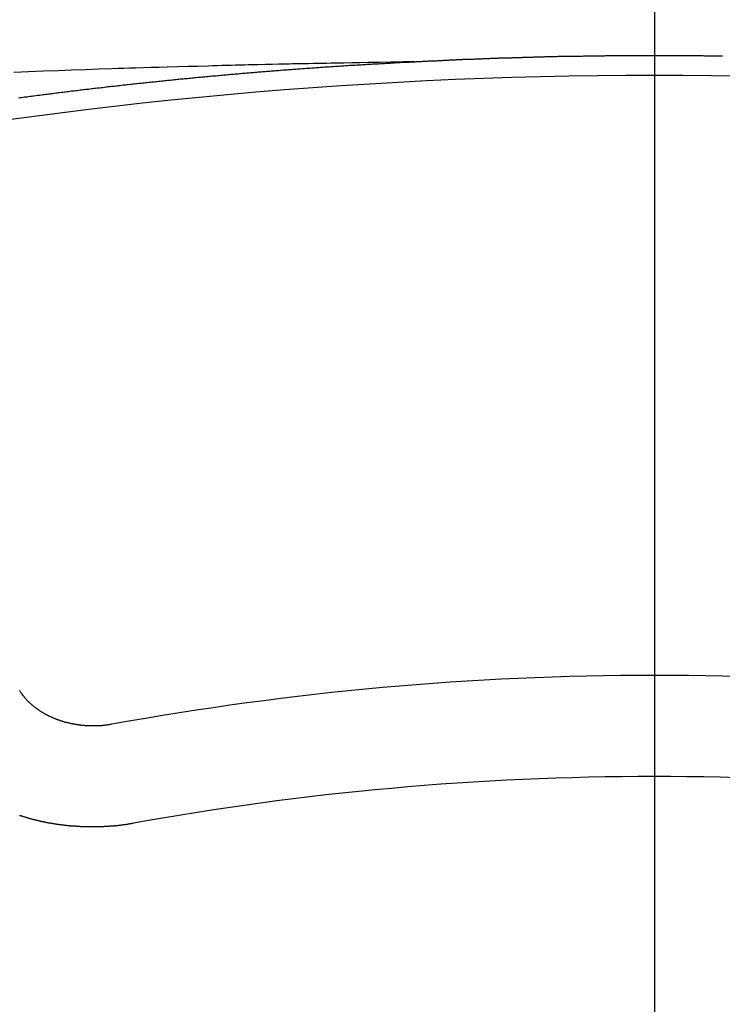
# Model space of a CAD drawing. Extents: x 28111 to 54233, y 210 to 8610.
# Drawn here: x 44958 to 44963, y 7019 to 7026 of the extents above; entities that cross this region are included whole.
import ezdxf

# ---------------------------------------------------------------- set-up
doc = ezdxf.new("R2010")
doc.units = 0
doc.header["$LTSCALE"] = 50
doc.header["$MEASUREMENT"] = 0
doc.linetypes.add('CENTER2', pattern=[1.125, 0.75, -0.125, 0.125, -0.125])
doc.layers.get('0').update_dxf_attribs({"linetype": 'CONTINUOUS'})
doc.layers.add('150-機器', color=8, linetype='CONTINUOUS')
doc.layers.add('160-文字', color=254, linetype='CONTINUOUS')
doc.styles.add('KH001', font='txt')
doc.dimstyles.new('KH1xx030', dxfattribs={"dimscale": 30, "dimtxt": 2, "dimasz": 0.6, "dimexe": 0.3, "dimexo": 1.2, "dimgap": 0.5, "dimtad": 3, "dimdec": 1, "dimdsep": 46, "dimlunit": 6, "dimtxsty": 'KH001', "dimblk": 'DOT', "dimcen": 1, "dimdle": 1, "dimclrd": 256, "dimclre": 256, "dimclrt": 256, "dimadec": 0, "dimazin": 0, "dimtfac": 1, "dimtdec": 1, "dimtix": 1, "dimtmove": 2, "dimatfit": 3, "dimldrblk": 'CLOSEDBLANK', "dimfxl": 1, "dimtolj": 1, "dimtzin": 0, "dimlwd": -1, "dimlwe": -1, "dimarcsym": 0})

# ---------------------------------------------------------------- blocks, each defined once
blk = doc.blocks.new('_ClosedBlank')
at = {"color": 0, "linetype": 'ByBlock', "lineweight": -2}
for p, q in [((-1, 0.16667), (0, 0)), ((-1, 0.16667), (-1, -0.16667)), ((0, 0), (-1, -0.16667))]:
    blk.add_line(p, q, dxfattribs=at)
blk = doc.blocks.new('_Dot')
at = {"color": 0, "linetype": 'ByBlock', "lineweight": -2}
blk.add_line((-0.5, 0), (-1, 0), dxfattribs=at)
at = {"color": 0, "linetype": 'ByBlock', "const_width": 0.5}
blk.add_lwpolyline([(-0.25, 0, 1), (0.25, 0, 1)], format="xyb", close=True, dxfattribs=at)

msp = doc.modelspace()

# ---------------------------------------------------------------- linework, layer by layer
at = {"layer": '150-機器', "color": 161, "linetype": 'CENTER2'}
msp.add_line((44962.3068, 7427.8024), (44962.3068, 6936.3608), dxfattribs=at)
at = {"layer": '150-機器', "color": 13, "linetype": 'Continuous'}
for points in [[(44960.7047, 7025.6407), (44960.7117, 7025.6407), (44960.7186, 7025.6407), (44960.7246, 7025.6417), (44960.7316, 7025.6417), (44960.7386, 7025.6417), (44960.7456, 7025.6427), (44960.7515, 7025.6427), (44960.7585, 7025.6427), (44960.7655, 7025.6437), (44960.7715, 7025.6437), (44960.7785, 7025.6437), (44960.7855, 7025.6447), (44960.7914, 7025.6447), (44960.7984, 7025.6447), (44960.8054, 7025.6457), (44960.8114, 7025.6457), (44960.8184, 7025.6457), (44960.8254, 7025.6467), (44960.8313, 7025.6467), (44960.8383, 7025.6467), (44960.8453, 7025.6477), (44960.8523, 7025.6477), (44960.8583, 7025.6477), (44960.8652, 7025.6487), (44960.8722, 7025.6487), (44960.8782, 7025.6487), (44960.8852, 7025.6497), (44960.8922, 7025.6497), (44960.8982, 7025.6497), (44960.9051, 7025.6507), (44960.9121, 7025.6507), (44960.9181, 7025.6507), (44960.9251, 7025.6517), (44960.9321, 7025.6517), (44960.9391, 7025.6517), (44960.945, 7025.6527), (44960.952, 7025.6527), (44960.959, 7025.6527), (44960.965, 7025.6527), (44960.972, 7025.6537), (44960.9789, 7025.6537), (44960.9849, 7025.6537), (44960.9919, 7025.6547), (44960.9989, 7025.6547), (44961.0059, 7025.6547), (44961.0119, 7025.6547), (44961.0188, 7025.6557), (44961.0258, 7025.6557), (44961.0318, 7025.6557), (44961.0388, 7025.6567), (44961.0458, 7025.6567), (44961.0518, 7025.6567), (44961.0587, 7025.6567), (44961.0657, 7025.6577), (44961.0717, 7025.6577), (44961.0787, 7025.6577), (44961.0857, 7025.6587), (44961.0926, 7025.6587), (44961.0986, 7025.6587), (44961.1056, 7025.6587), (44961.1126, 7025.6597), (44961.1186, 7025.6597), (44961.1256, 7025.6597), (44961.1325, 7025.6597), (44961.1385, 7025.6607), (44961.1455, 7025.6607), (44961.1525, 7025.6607), (44961.1595, 7025.6607), (44961.1655, 7025.6617), (44961.1724, 7025.6617), (44961.1794, 7025.6617), (44961.1854, 7025.6617), (44961.1924, 7025.6627), (44961.1994, 7025.6627), (44961.2063, 7025.6627), (44961.2123, 7025.6627), (44961.2193, 7025.6637), (44961.2263, 7025.6637), (44961.2323, 7025.6637), (44961.2393, 7025.6637), (44961.2462, 7025.6647), (44961.2522, 7025.6647), (44961.2592, 7025.6647), (44961.2662, 7025.6647), (44961.2732, 7025.6657), (44961.2791, 7025.6657), (44961.2861, 7025.6657), (44961.2931, 7025.6657), (44961.2991, 7025.6657), (44961.3061, 7025.6667), (44961.3131, 7025.6667), (44961.319, 7025.6667), (44961.326, 7025.6667), (44961.333, 7025.6677), (44961.34, 7025.6677), (44961.346, 7025.6677), (44961.353, 7025.6677), (44961.3599, 7025.6677), (44961.3659, 7025.6686), (44961.3729, 7025.6686), (44961.3799, 7025.6686), (44961.3869, 7025.6686), (44961.3928, 7025.6686), (44961.3998, 7025.6696), (44961.4068, 7025.6696), (44961.4128, 7025.6696), (44961.4198, 7025.6696), (44961.4268, 7025.6696), (44961.4327, 7025.6706), (44961.4397, 7025.6706), (44961.4467, 7025.6706), (44961.4537, 7025.6706), (44961.4597, 7025.6706), (44961.4667, 7025.6716), (44961.4736, 7025.6716), (44961.4796, 7025.6716), (44961.4866, 7025.6716), (44961.4936, 7025.6716), (44961.5006, 7025.6716), (44961.5065, 7025.6726), (44961.5135, 7025.6726), (44961.5205, 7025.6726), (44961.5265, 7025.6726), (44961.5335, 7025.6726), (44961.5405, 7025.6736), (44961.5474, 7025.6736), (44961.5534, 7025.6736), (44961.5604, 7025.6736), (44961.5674, 7025.6736), (44961.5734, 7025.6736), (44961.5803, 7025.6746), (44961.5873, 7025.6746), (44961.5933, 7025.6746), (44961.6003, 7025.6746), (44961.6073, 7025.6746), (44961.6143, 7025.6746), (44961.6202, 7025.6746), (44961.6272, 7025.6756), (44961.6342, 7025.6756), (44961.6402, 7025.6756), (44961.6472, 7025.6756), (44961.6542, 7025.6756), (44961.6611, 7025.6756), (44961.6671, 7025.6766), (44961.6741, 7025.6766), (44961.6811, 7025.6766), (44961.6871, 7025.6766), (44961.694, 7025.6766), (44961.701, 7025.6766), (44961.708, 7025.6766), (44961.714, 7025.6766), (44961.721, 7025.6776), (44961.728, 7025.6776), (44961.7339, 7025.6776), (44961.7409, 7025.6776), (44961.7479, 7025.6776), (44961.7549, 7025.6776), (44961.7609, 7025.6776), (44961.7679, 7025.6776), (44961.7748, 7025.6786), (44961.7808, 7025.6786), (44961.7878, 7025.6786), (44961.7948, 7025.6786), (44961.8018, 7025.6786), (44961.8077, 7025.6786), (44961.8147, 7025.6786), (44961.8217, 7025.6786), (44961.8277, 7025.6786), (44961.8347, 7025.6796), (44961.8417, 7025.6796), (44961.8486, 7025.6796), (44961.8546, 7025.6796), (44961.8616, 7025.6796), (44961.8686, 7025.6796), (44961.8746, 7025.6796), (44961.8816, 7025.6796), (44961.8885, 7025.6796), (44961.8945, 7025.6796), (44961.9015, 7025.6806), (44961.9085, 7025.6806), (44961.9155, 7025.6806), (44961.9214, 7025.6806), (44961.9284, 7025.6806), (44961.9354, 7025.6806), (44961.9414, 7025.6806), (44961.9484, 7025.6806), (44961.9554, 7025.6806), (44961.9623, 7025.6806), (44961.9683, 7025.6806), (44961.9753, 7025.6806), (44961.9823, 7025.6816), (44961.9883, 7025.6816), (44961.9952, 7025.6816), (44962.0022, 7025.6816), (44962.0092, 7025.6816), (44962.0152, 7025.6816), (44962.0222, 7025.6816), (44962.0292, 7025.6816), (44962.0351, 7025.6816), (44962.0421, 7025.6816), (44962.0491, 7025.6816), (44962.0561, 7025.6816), (44962.0621, 7025.6816), (44962.0691, 7025.6816), (44962.076, 7025.6816), (44962.082, 7025.6816), (44962.089, 7025.6816), (44962.096, 7025.6826), (44962.103, 7025.6826), (44962.1089, 7025.6826), (44962.1159, 7025.6826), (44962.1229, 7025.6826), (44962.1289, 7025.6826), (44962.1359, 7025.6826), (44962.1429, 7025.6826), (44962.1498, 7025.6826), (44962.1558, 7025.6826), (44962.1628, 7025.6826), (44962.1698, 7025.6826), (44962.1768, 7025.6826), (44962.1828, 7025.6826), (44962.1897, 7025.6826), (44962.1967, 7025.6826), (44962.2027, 7025.6826), (44962.2097, 7025.6826), (44962.2167, 7025.6826), (44962.2236, 7025.6826), (44962.2296, 7025.6826), (44962.2366, 7025.6826), (44962.2436, 7025.6826), (44962.2496, 7025.6826), (44962.2566, 7025.6826), (44962.2635, 7025.6826), (44962.2705, 7025.6826), (44962.2765, 7025.6826), (44962.2835, 7025.6826), (44962.2905, 7025.6826), (44962.2964, 7025.6826), (44962.3034, 7025.6826), (44962.3104, 7025.6826), (44962.3174, 7025.6826), (44962.3234, 7025.6826), (44962.3304, 7025.6826), (44962.3373, 7025.6826), (44962.3433, 7025.6826), (44962.3503, 7025.6826), (44962.3573, 7025.6826), (44962.3643, 7025.6826), (44962.3703, 7025.6826), (44962.3772, 7025.6826), (44962.3842, 7025.6826), (44962.3902, 7025.6826), (44962.3972, 7025.6826), (44962.4042, 7025.6826), (44962.4111, 7025.6826), (44962.4171, 7025.6826), (44962.4241, 7025.6826), (44962.4311, 7025.6826), (44962.4371, 7025.6826), (44962.4441, 7025.6826), (44962.451, 7025.6826), (44962.458, 7025.6826), (44962.464, 7025.6826), (44962.471, 7025.6826), (44962.478, 7025.6826), (44962.484, 7025.6826), (44962.4909, 7025.6826), (44962.4979, 7025.6826), (44962.5049, 7025.6826), (44962.5109, 7025.6826), (44962.5179, 7025.6826), (44962.5248, 7025.6816), (44962.5308, 7025.6816), (44962.5378, 7025.6816), (44962.5448, 7025.6816), (44962.5518, 7025.6816), (44962.5578, 7025.6816), (44962.5647, 7025.6816), (44962.5717, 7025.6816), (44962.5777, 7025.6816), (44962.5847, 7025.6816), (44962.5917, 7025.6816), (44962.5986, 7025.6816), (44962.6046, 7025.6816), (44962.6116, 7025.6816), (44962.6186, 7025.6816), (44962.6246, 7025.6816), (44962.6316, 7025.6816), (44962.6385, 7025.6806), (44962.6455, 7025.6806), (44962.6515, 7025.6806), (44962.6585, 7025.6806), (44962.6655, 7025.6806), (44962.6715, 7025.6806), (44962.6784, 7025.6806), (44962.6854, 7025.6806), (44962.6924, 7025.6806), (44962.6984, 7025.6806), (44962.7054, 7025.6806), (44962.7123, 7025.6806), (44962.7183, 7025.6796), (44962.7253, 7025.6796), (44962.7323, 7025.6796), (44962.7393, 7025.6796), (44962.7453, 7025.6796), (44962.7522, 7025.6796), (44962.7592, 7025.6796)], [(44960.7117, 7025.6407), (44960.6341, 7025.6392), (44960.5566, 7025.6377), (44960.479, 7025.6362), (44960.4015, 7025.6347), (44960.3486, 7025.6337), (44960.2958, 7025.6327), (44960.2429, 7025.6317), (44960.19, 7025.6307), (44960.1596, 7025.6302), (44960.1292, 7025.6297), (44960.0988, 7025.6292), (44960.0684, 7025.6288), (44960.0382, 7025.6283), (44960.008, 7025.6278), (44959.9779, 7025.6273), (44959.9477, 7025.6268), (44959.925, 7025.6263), (44959.9023, 7025.6258), (44959.8796, 7025.6253), (44959.8569, 7025.6248), (44959.8113, 7025.6237), (44959.7657, 7025.6227), (44959.72, 7025.6218), (44959.6744, 7025.6208), (44959.6517, 7025.6203), (44959.629, 7025.6198), (44959.6063, 7025.6193), (44959.5836, 7025.6188), (44959.5535, 7025.6181), (44959.5233, 7025.6174), (44959.4931, 7025.6166), (44959.463, 7025.6158), (44959.4325, 7025.6148), (44959.4021, 7025.6138), (44959.3717, 7025.6128), (44959.3413, 7025.6118), (44959.2732, 7025.6099), (44959.2052, 7025.6083), (44959.1371, 7025.6066), (44959.069, 7025.6048), (44959.0162, 7025.6031), (44958.9633, 7025.6013), (44958.9104, 7025.5995), (44958.8576, 7025.5978), (44958.8187, 7025.5968), (44958.7798, 7025.5958), (44958.7409, 7025.5948), (44958.702, 7025.5937), (44958.6125, 7025.5909), (44958.5229, 7025.5877), (44958.4334, 7025.5843), (44958.3439, 7025.5809), (44958.2457, 7025.5772), (44958.1475, 7025.5735), (44958.0492, 7025.5697)], [(44958.0816, 7025.4014), (44958.0916, 7025.4024), (44958.1006, 7025.4034), (44958.1096, 7025.4044), (44958.1195, 7025.4063), (44958.1285, 7025.4073), (44958.1385, 7025.4083), (44958.1475, 7025.4093), (44958.1574, 7025.4113), (44958.1664, 7025.4123), (44958.1764, 7025.4133), (44958.1854, 7025.4143), (44958.1953, 7025.4163), (44958.2043, 7025.4173), (44958.2143, 7025.4183), (44958.2233, 7025.4193), (44958.2332, 7025.4213), (44958.2422, 7025.4223), (44958.2522, 7025.4233), (44958.2612, 7025.4243), (44958.2711, 7025.4253), (44958.2801, 7025.4273), (44958.2901, 7025.4283), (44958.2991, 7025.4293), (44958.309, 7025.4303), (44958.318, 7025.4313), (44958.328, 7025.4333), (44958.337, 7025.4343), (44958.3469, 7025.4353), (44958.3559, 7025.4363), (44958.3659, 7025.4373), (44958.3749, 7025.4393), (44958.3848, 7025.4403), (44958.3938, 7025.4413), (44958.4038, 7025.4423), (44958.4128, 7025.4432), (44958.4227, 7025.4442), (44958.4317, 7025.4462), (44958.4417, 7025.4472), (44958.4507, 7025.4482), (44958.4606, 7025.4492), (44958.4696, 7025.4502), (44958.4796, 7025.4512), (44958.4896, 7025.4532), (44958.4985, 7025.4542), (44958.5085, 7025.4552), (44958.5175, 7025.4562), (44958.5275, 7025.4572), (44958.5364, 7025.4582), (44958.5464, 7025.4592), (44958.5554, 7025.4602), (44958.5653, 7025.4622), (44958.5743, 7025.4632), (44958.5843, 7025.4642), (44958.5933, 7025.4652), (44958.6032, 7025.4662), (44958.6122, 7025.4672), (44958.6222, 7025.4682), (44958.6312, 7025.4692), (44958.6411, 7025.4702), (44958.6511, 7025.4722), (44958.6601, 7025.4732), (44958.6701, 7025.4742), (44958.679, 7025.4752), (44958.689, 7025.4762), (44958.698, 7025.4772), (44958.708, 7025.4782), (44958.7169, 7025.4792), (44958.7269, 7025.4801), (44958.7359, 7025.4811), (44958.7459, 7025.4821), (44958.7558, 7025.4831), (44958.7648, 7025.4851), (44958.7748, 7025.4861), (44958.7838, 7025.4871), (44958.7937, 7025.4881), (44958.8027, 7025.4891), (44958.8127, 7025.4901), (44958.8217, 7025.4911), (44958.8316, 7025.4921), (44958.8416, 7025.4931), (44958.8506, 7025.4941), (44958.8606, 7025.4951), (44958.8695, 7025.4961), (44958.8795, 7025.4971), (44958.8885, 7025.4981), (44958.8985, 7025.4991), (44958.9074, 7025.5001), (44958.9174, 7025.5011), (44958.9274, 7025.5021), (44958.9364, 7025.5031), (44958.9463, 7025.5041), (44958.9553, 7025.5051), (44958.9653, 7025.5061), (44958.9743, 7025.5071), (44958.9842, 7025.5081), (44958.9942, 7025.5091), (44959.0032, 7025.5101), (44959.0132, 7025.5111), (44959.0221, 7025.5121), (44959.0321, 7025.5131), (44959.0411, 7025.5141), (44959.0511, 7025.5151), (44959.061, 7025.5161), (44959.07, 7025.5171), (44959.08, 7025.518), (44959.089, 7025.519), (44959.0989, 7025.52), (44959.1079, 7025.521), (44959.1179, 7025.522), (44959.1279, 7025.523), (44959.1368, 7025.524), (44959.1468, 7025.525), (44959.1558, 7025.526), (44959.1658, 7025.527), (44959.1757, 7025.528), (44959.1847, 7025.529), (44959.1947, 7025.529), (44959.2037, 7025.53), (44959.2136, 7025.531), (44959.2236, 7025.532), (44959.2326, 7025.533), (44959.2426, 7025.534), (44959.2515, 7025.535), (44959.2615, 7025.536), (44959.2715, 7025.537), (44959.2805, 7025.538), (44959.2904, 7025.539), (44959.2994, 7025.54), (44959.3094, 7025.54), (44959.3193, 7025.541), (44959.3283, 7025.542), (44959.3383, 7025.543), (44959.3473, 7025.544), (44959.3572, 7025.545), (44959.3672, 7025.546), (44959.3762, 7025.547), (44959.3862, 7025.548), (44959.3951, 7025.548), (44959.4051, 7025.549), (44959.4151, 7025.55), (44959.4241, 7025.551), (44959.434, 7025.552), (44959.443, 7025.553), (44959.453, 7025.554), (44959.463, 7025.554), (44959.4719, 7025.555), (44959.4819, 7025.5559), (44959.4919, 7025.5569), (44959.5009, 7025.5579), (44959.5108, 7025.5589), (44959.5198, 7025.5599), (44959.5298, 7025.5599), (44959.5398, 7025.5609), (44959.5487, 7025.5619), (44959.5587, 7025.5629), (44959.5677, 7025.5639), (44959.5777, 7025.5649), (44959.5876, 7025.5649), (44959.5966, 7025.5659), (44959.6066, 7025.5669), (44959.6166, 7025.5679), (44959.6255, 7025.5689), (44959.6355, 7025.5689), (44959.6445, 7025.5699), (44959.6545, 7025.5709), (44959.6644, 7025.5719), (44959.6734, 7025.5729), (44959.6834, 7025.5729), (44959.6934, 7025.5739), (44959.7023, 7025.5749), (44959.7123, 7025.5759), (44959.7223, 7025.5759), (44959.7313, 7025.5769), (44959.7412, 7025.5779), (44959.7502, 7025.5789), (44959.7602, 7025.5799), (44959.7702, 7025.5799), (44959.7791, 7025.5809), (44959.7891, 7025.5819), (44959.7991, 7025.5829), (44959.8081, 7025.5829), (44959.818, 7025.5839), (44959.828, 7025.5849), (44959.837, 7025.5859), (44959.8469, 7025.5859), (44959.8559, 7025.5869), (44959.8659, 7025.5879), (44959.8759, 7025.5889), (44959.8848, 7025.5889), (44959.8948, 7025.5899), (44959.9048, 7025.5909), (44959.9138, 7025.5909), (44959.9237, 7025.5919), (44959.9337, 7025.5929), (44959.9427, 7025.5938), (44959.9527, 7025.5938), (44959.9626, 7025.5948), (44959.9716, 7025.5958), (44959.9816, 7025.5958), (44959.9916, 7025.5968), (44960.0005, 7025.5978), (44960.0105, 7025.5988), (44960.0195, 7025.5988), (44960.0295, 7025.5998), (44960.0394, 7025.6008), (44960.0484, 7025.6008), (44960.0584, 7025.6018), (44960.0684, 7025.6028), (44960.0773, 7025.6028), (44960.0873, 7025.6038), (44960.0973, 7025.6048), (44960.1063, 7025.6048), (44960.1162, 7025.6058), (44960.1262, 7025.6068), (44960.1352, 7025.6068), (44960.1452, 7025.6078), (44960.1551, 7025.6088), (44960.1641, 7025.6088), (44960.1741, 7025.6098), (44960.1841, 7025.6108), (44960.193, 7025.6108), (44960.203, 7025.6118), (44960.213, 7025.6118), (44960.222, 7025.6128), (44960.2319, 7025.6138), (44960.2419, 7025.6138), (44960.2509, 7025.6148), (44960.2609, 7025.6158), (44960.2708, 7025.6158), (44960.2798, 7025.6168), (44960.2898, 7025.6168), (44960.2997, 7025.6178), (44960.3087, 7025.6188), (44960.3187, 7025.6188), (44960.3287, 7025.6198), (44960.3376, 7025.6198), (44960.3476, 7025.6208), (44960.3576, 7025.6208), (44960.3666, 7025.6218), (44960.3765, 7025.6228), (44960.3865, 7025.6228), (44960.3955, 7025.6238), (44960.4055, 7025.6238), (44960.4154, 7025.6248), (44960.4254, 7025.6248), (44960.4344, 7025.6258), (44960.4444, 7025.6268), (44960.4543, 7025.6268), (44960.4633, 7025.6278), (44960.4733, 7025.6278), (44960.4833, 7025.6288), (44960.4922, 7025.6288), (44960.5022, 7025.6298), (44960.5122, 7025.6298), (44960.5212, 7025.6307), (44960.5311, 7025.6307), (44960.5411, 7025.6317), (44960.5501, 7025.6317), (44960.5601, 7025.6327), (44960.57, 7025.6337), (44960.579, 7025.6337), (44960.589, 7025.6347), (44960.599, 7025.6347), (44960.6089, 7025.6357), (44960.6179, 7025.6357), (44960.6279, 7025.6367), (44960.6379, 7025.6367), (44960.6468, 7025.6377), (44960.6568, 7025.6377), (44960.6668, 7025.6387), (44960.6758, 7025.6387), (44960.6857, 7025.6397), (44960.6957, 7025.6397), (44960.7047, 7025.6407)], [(44958.702, 7021.2354), (44958.698, 7021.2354), (44958.694, 7021.2344), (44958.691, 7021.2334), (44958.687, 7021.2334), (44958.683, 7021.2324), (44958.679, 7021.2324), (44958.6761, 7021.2314), (44958.6721, 7021.2304), (44958.6681, 7021.2304), (44958.6651, 7021.2304), (44958.6611, 7021.2294), (44958.6571, 7021.2294), (44958.6531, 7021.2284), (44958.6491, 7021.2284), (44958.6461, 7021.2274), (44958.6421, 7021.2274), (44958.6382, 7021.2274), (44958.6342, 7021.2264), (44958.6302, 7021.2264), (44958.6272, 7021.2264), (44958.6232, 7021.2264), (44958.6192, 7021.2254), (44958.6152, 7021.2254), (44958.6112, 7021.2254), (44958.6072, 7021.2254), (44958.6032, 7021.2254), (44958.6003, 7021.2254), (44958.5963, 7021.2244), (44958.5923, 7021.2244), (44958.5883, 7021.2244), (44958.5843, 7021.2244), (44958.5803, 7021.2244), (44958.5763, 7021.2244), (44958.5733, 7021.2244), (44958.5693, 7021.2244), (44958.5653, 7021.2244), (44958.5614, 7021.2244), (44958.5574, 7021.2244), (44958.5534, 7021.2254), (44958.5494, 7021.2254), (44958.5454, 7021.2254), (44958.5424, 7021.2254), (44958.5384, 7021.2254), (44958.5344, 7021.2254), (44958.5304, 7021.2264), (44958.5265, 7021.2264), (44958.5225, 7021.2264), (44958.5185, 7021.2274), (44958.5155, 7021.2274), (44958.5115, 7021.2274), (44958.5075, 7021.2284), (44958.5035, 7021.2284), (44958.4995, 7021.2284), (44958.4955, 7021.2294), (44958.4915, 7021.2294), (44958.4886, 7021.2304), (44958.4846, 7021.2304), (44958.4806, 7021.2314), (44958.4766, 7021.2314), (44958.4726, 7021.2324), (44958.4686, 7021.2324), (44958.4656, 7021.2334), (44958.4616, 7021.2344), (44958.4576, 7021.2344), (44958.4536, 7021.2354), (44958.4497, 7021.2364), (44958.4467, 7021.2364), (44958.4427, 7021.2374), (44958.4387, 7021.2384), (44958.4347, 7021.2394), (44958.4317, 7021.2394), (44958.4277, 7021.2404), (44958.4237, 7021.2414), (44958.4197, 7021.2424), (44958.4167, 7021.2434), (44958.4128, 7021.2444), (44958.4088, 7021.2444), (44958.4048, 7021.2454), (44958.4018, 7021.2464), (44958.3978, 7021.2474), (44958.3938, 7021.2484), (44958.3908, 7021.2494), (44958.3868, 7021.2504), (44958.3828, 7021.2514), (44958.3798, 7021.2524), (44958.3759, 7021.2534), (44958.3729, 7021.2554), (44958.3689, 7021.2564), (44958.3649, 7021.2574), (44958.3619, 7021.2584), (44958.3579, 7021.2593), (44958.3549, 7021.2603), (44958.3509, 7021.2623), (44958.3469, 7021.2633), (44958.3439, 7021.2643), (44958.3399, 7021.2663), (44958.337, 7021.2673), (44958.333, 7021.2683), (44958.33, 7021.2703), (44958.326, 7021.2713), (44958.323, 7021.2723), (44958.319, 7021.2743), (44958.316, 7021.2753), (44958.313, 7021.2773), (44958.309, 7021.2783), (44958.306, 7021.2803), (44958.302, 7021.2813), (44958.2991, 7021.2833), (44958.2961, 7021.2843), (44958.2921, 7021.2863), (44958.2891, 7021.2873), (44958.2851, 7021.2893), (44958.2821, 7021.2913), (44958.2791, 7021.2923), (44958.2761, 7021.2943), (44958.2721, 7021.2963), (44958.2691, 7021.2972), (44958.2661, 7021.2992), (44958.2632, 7021.3012), (44958.2592, 7021.3032), (44958.2562, 7021.3042), (44958.2532, 7021.3062), (44958.2502, 7021.3082), (44958.2472, 7021.3102), (44958.2442, 7021.3122), (44958.2412, 7021.3142), (44958.2382, 7021.3152), (44958.2342, 7021.3172), (44958.2312, 7021.3192), (44958.2282, 7021.3212), (44958.2253, 7021.3232), (44958.2223, 7021.3252), (44958.2193, 7021.3272), (44958.2163, 7021.3292), (44958.2143, 7021.3312), (44958.2113, 7021.3332), (44958.2083, 7021.3351), (44958.2053, 7021.3371), (44958.2023, 7021.3391), (44958.1993, 7021.3411), (44958.1963, 7021.3431), (44958.1943, 7021.3451), (44958.1913, 7021.3471), (44958.1884, 7021.3491), (44958.1854, 7021.3521), (44958.1834, 7021.3541), (44958.1804, 7021.3561), (44958.1774, 7021.3581), (44958.1754, 7021.3601), (44958.1724, 7021.3621), (44958.1704, 7021.3651), (44958.1674, 7021.3671), (44958.1644, 7021.3691), (44958.1624, 7021.3711), (44958.1594, 7021.374), (44958.1574, 7021.376), (44958.1544, 7021.378), (44958.1524, 7021.38), (44958.1505, 7021.383), (44958.1475, 7021.385), (44958.1455, 7021.387), (44958.1435, 7021.39), (44958.1405, 7021.392), (44958.1385, 7021.394), (44958.1365, 7021.397), (44958.1345, 7021.399), (44958.1315, 7021.401), (44958.1295, 7021.404), (44958.1275, 7021.406), (44958.1255, 7021.409), (44958.1235, 7021.4109), (44958.1215, 7021.4129), (44958.1195, 7021.4159), (44958.1175, 7021.4179), (44958.1155, 7021.4209), (44958.1135, 7021.4229), (44958.1116, 7021.4259), (44958.1096, 7021.4279), (44958.1076, 7021.4299), (44958.1066, 7021.4329), (44958.1046, 7021.4349), (44958.1026, 7021.4379), (44958.1006, 7021.4399), (44958.0996, 7021.4429), (44958.0976, 7021.4449), (44958.0956, 7021.4478), (44958.0946, 7021.4498), (44958.0926, 7021.4528), (44958.0916, 7021.4558), (44958.0896, 7021.4578), (44958.0886, 7021.4608)], [(44958.8426, 7020.5772), (44958.8396, 7020.5762), (44958.8356, 7020.5752), (44958.8326, 7020.5752), (44958.8287, 7020.5742), (44958.8257, 7020.5742), (44958.8217, 7020.5732), (44958.8187, 7020.5732), (44958.8157, 7020.5722), (44958.8117, 7020.5722), (44958.8087, 7020.5712), (44958.8047, 7020.5702), (44958.8017, 7020.5702), (44958.7977, 7020.5692), (44958.7947, 7020.5692), (44958.7908, 7020.5682), (44958.7878, 7020.5682), (44958.7838, 7020.5672), (44958.7808, 7020.5672), (44958.7768, 7020.5662), (44958.7738, 7020.5662), (44958.7698, 7020.5652), (44958.7668, 7020.5652), (44958.7628, 7020.5642), (44958.7598, 7020.5642), (44958.7558, 7020.5632), (44958.7529, 7020.5632), (44958.7489, 7020.5632), (44958.7459, 7020.5622), (44958.7419, 7020.5622), (44958.7389, 7020.5612), (44958.7349, 7020.5612), (44958.7319, 7020.5612), (44958.7279, 7020.5602), (44958.7249, 7020.5602), (44958.7209, 7020.5602), (44958.7179, 7020.5592), (44958.714, 7020.5592), (44958.71, 7020.5592), (44958.707, 7020.5582), (44958.703, 7020.5582), (44958.7, 7020.5582), (44958.696, 7020.5572), (44958.693, 7020.5572), (44958.689, 7020.5572), (44958.686, 7020.5572), (44958.682, 7020.5562), (44958.6781, 7020.5562), (44958.6751, 7020.5562), (44958.6711, 7020.5562), (44958.6681, 7020.5562), (44958.6641, 7020.5552), (44958.6611, 7020.5552), (44958.6571, 7020.5552), (44958.6531, 7020.5552), (44958.6501, 7020.5552), (44958.6461, 7020.5542), (44958.6431, 7020.5542), (44958.6392, 7020.5542), (44958.6352, 7020.5542), (44958.6322, 7020.5542), (44958.6282, 7020.5542), (44958.6252, 7020.5542), (44958.6212, 7020.5532), (44958.6172, 7020.5532), (44958.6142, 7020.5532), (44958.6102, 7020.5532), (44958.6072, 7020.5532), (44958.6032, 7020.5532), (44958.6003, 7020.5532), (44958.5963, 7020.5532), (44958.5923, 7020.5532), (44958.5893, 7020.5532), (44958.5853, 7020.5532), (44958.5823, 7020.5532), (44958.5783, 7020.5532), (44958.5743, 7020.5532), (44958.5713, 7020.5532), (44958.5673, 7020.5532), (44958.5634, 7020.5532), (44958.5604, 7020.5532), (44958.5564, 7020.5532), (44958.5534, 7020.5532), (44958.5494, 7020.5532), (44958.5454, 7020.5532), (44958.5424, 7020.5532), (44958.5384, 7020.5532), (44958.5354, 7020.5532), (44958.5314, 7020.5532), (44958.5275, 7020.5532), (44958.5245, 7020.5532), (44958.5205, 7020.5542), (44958.5175, 7020.5542), (44958.5135, 7020.5542), (44958.5095, 7020.5542), (44958.5065, 7020.5542), (44958.5025, 7020.5542), (44958.4995, 7020.5542), (44958.4955, 7020.5542), (44958.4915, 7020.5552), (44958.4886, 7020.5552), (44958.4846, 7020.5552), (44958.4816, 7020.5552), (44958.4776, 7020.5552), (44958.4736, 7020.5562), (44958.4706, 7020.5562), (44958.4666, 7020.5562), (44958.4636, 7020.5562), (44958.4596, 7020.5572), (44958.4556, 7020.5572), (44958.4526, 7020.5572), (44958.4487, 7020.5572), (44958.4457, 7020.5582), (44958.4417, 7020.5582), (44958.4387, 7020.5582), (44958.4347, 7020.5582), (44958.4307, 7020.5592), (44958.4277, 7020.5592), (44958.4237, 7020.5592), (44958.4207, 7020.5602), (44958.4167, 7020.5602), (44958.4128, 7020.5602), (44958.4098, 7020.5612), (44958.4058, 7020.5612), (44958.4028, 7020.5622), (44958.3988, 7020.5622), (44958.3958, 7020.5622), (44958.3918, 7020.5632), (44958.3878, 7020.5632), (44958.3848, 7020.5642), (44958.3808, 7020.5642), (44958.3778, 7020.5642), (44958.3739, 7020.5652), (44958.3709, 7020.5652), (44958.3669, 7020.5662), (44958.3639, 7020.5662), (44958.3599, 7020.5672), (44958.3559, 7020.5672), (44958.3529, 7020.5682), (44958.3489, 7020.5682), (44958.3459, 7020.5692), (44958.3419, 7020.5692), (44958.339, 7020.5702), (44958.335, 7020.5702), (44958.332, 7020.5712), (44958.328, 7020.5712), (44958.325, 7020.5722), (44958.321, 7020.5722), (44958.318, 7020.5732), (44958.314, 7020.5732), (44958.311, 7020.5742), (44958.307, 7020.5752), (44958.304, 7020.5752), (44958.3001, 7020.5762), (44958.2971, 7020.5762), (44958.2931, 7020.5772), (44958.2901, 7020.5782), (44958.2861, 7020.5782), (44958.2831, 7020.5792), (44958.2791, 7020.5792), (44958.2761, 7020.5802), (44958.2721, 7020.5811), (44958.2691, 7020.5811), (44958.2651, 7020.5821), (44958.2622, 7020.5831), (44958.2582, 7020.5841), (44958.2552, 7020.5841), (44958.2512, 7020.5851), (44958.2482, 7020.5861), (44958.2442, 7020.5861), (44958.2412, 7020.5871), (44958.2372, 7020.5881), (44958.2342, 7020.5891), (44958.2312, 7020.5891), (44958.2272, 7020.5901), (44958.2243, 7020.5911), (44958.2203, 7020.5921), (44958.2173, 7020.5921), (44958.2133, 7020.5931), (44958.2103, 7020.5941), (44958.2073, 7020.5951), (44958.2033, 7020.5961), (44958.2003, 7020.5971), (44958.1963, 7020.5971), (44958.1933, 7020.5981), (44958.1903, 7020.5991), (44958.1864, 7020.6001), (44958.1834, 7020.6011), (44958.1804, 7020.6021), (44958.1764, 7020.6031), (44958.1734, 7020.6031), (44958.1694, 7020.6041), (44958.1664, 7020.6051), (44958.1634, 7020.6061), (44958.1594, 7020.6071), (44958.1564, 7020.6081), (44958.1534, 7020.6091), (44958.1495, 7020.6101), (44958.1465, 7020.6111), (44958.1435, 7020.6121), (44958.1395, 7020.6131), (44958.1365, 7020.6141), (44958.1335, 7020.6151), (44958.1305, 7020.6161), (44958.1265, 7020.6171), (44958.1235, 7020.6181), (44958.1205, 7020.619), (44958.1165, 7020.62), (44958.1135, 7020.621), (44958.1106, 7020.622), (44958.1076, 7020.623), (44958.1036, 7020.624), (44958.1006, 7020.625), (44958.0976, 7020.626), (44958.0946, 7020.627), (44958.0906, 7020.628), (44958.0876, 7020.629)]]:
    msp.add_lwpolyline(points, dxfattribs=at)
for centre, radius, start, end in [((44962.3068, 6994.2585), 31.2914, 78.88956, 101.11044), ((44962.3068, 7001.4147), 20.1459, 79.69225, 100.30775), ((44962.3068, 7001.4147), 19.4736, 79.69225, 100.30775)]:
    msp.add_arc(centre, radius, start, end, dxfattribs=at)

# ---------------------------------------------------------------- leaders
at = {"layer": '160-文字', "annotation_type": 0, "has_hookline": 1, "hookline_direction": 0}
for points, text_width in [([(44256.2429, 7312.5959), (45495.653, 5473.4849), (45513.653, 5473.4849)], 1240.203), ([(44526.2429, 7305.8348), (45907.2778, 5947.913), (45925.2778, 5947.913)], 1630.0508), ([(44842.3068, 7298.9479), (45921.8586, 6261.0524), (45939.8586, 6261.0524)], 963.9594)]:
    msp.add_leader(points, dimstyle='KH1xx030', override={"dimgap": 0.5, "dimtad": 1}, dxfattribs=dict(at, text_width=text_width))

doc.saveas('drawing.dxf')
